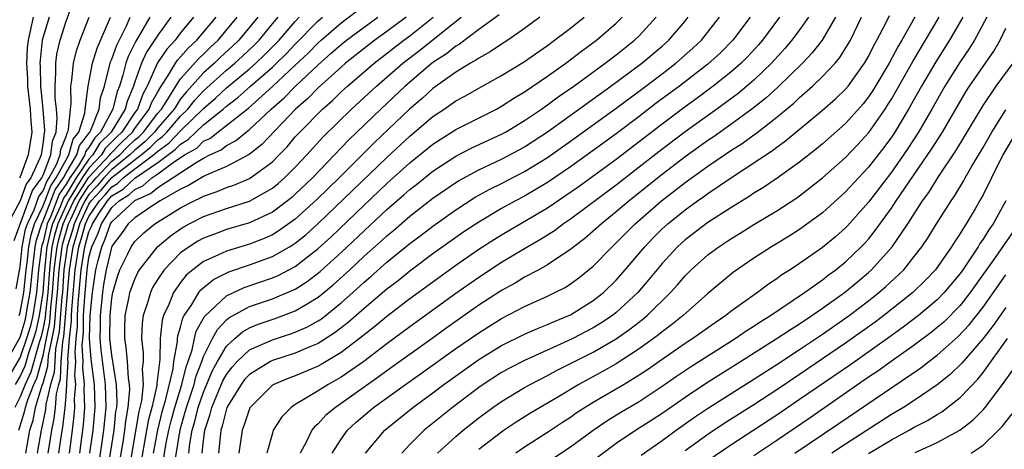
# Model space of a CAD drawing. Units: inches. Extents: x 2615534 to 2616000, y 1469544 to 1470000.
# Drawn here: x 2615807 to 2615893, y 1469849 to 1469887 of the extents above; entities that cross this region are included whole.
import ezdxf

# ---------------------------------------------------------------- set-up
doc = ezdxf.new("R2010")
doc.units = ezdxf.units.IN
doc.header["$MEASUREMENT"] = 0
doc.layers.add('LD26131467_2ft', color=202, linetype='Continuous')

msp = doc.modelspace()

# ---------------------------------------------------------------- linework, layer by layer
at = {"layer": 'LD26131467_2ft'}
for points, elevation in [([(2615806.47, 1469867.53), (2615808.084, 1469871.915), (2615808.883, 1469873), (2615809, 1469873.252), (2615809.682, 1469875), (2615809.812, 1469876.187), (2615810.142, 1469877), (2615810.228, 1469878.228), (2615810.168, 1469879), (2615810.061, 1469879.939), (2615810.042, 1469881), (2615810.124, 1469882.124), (2615810.101, 1469883), (2615810.207, 1469883.793), (2615810.482, 1469885), (2615811, 1469886.66), (2615811.874, 1469889)], 9484), ([(2615812.192, 1469849), (2615812.523, 1469851.477), (2615812.637, 1469853), (2615812.588, 1469854.588), (2615812.619, 1469855), (2615812.471, 1469856.471), (2615812.502, 1469857), (2615812.415, 1469858.414), (2615812.511, 1469859.489), (2615812.536, 1469861), (2615812.633, 1469862.633), (2615812.836, 1469865), (2615813, 1469866.057), (2615813.246, 1469867), (2615813.812, 1469868.188), (2615814.097, 1469869), (2615815, 1469870.415), (2615815.634, 1469871), (2615816.49, 1469871.51), (2615817, 1469871.996), (2615817.694, 1469872.305), (2615818.492, 1469873), (2615819, 1469873.35), (2615820.34, 1469874.34), (2615821.346, 1469875), (2615822.398, 1469875.602), (2615823, 1469876.191), (2615823.554, 1469876.446), (2615824.238, 1469877), (2615826.913, 1469879.087), (2615829.025, 1469880.975), (2615831, 1469882.812), (2615832.122, 1469883.878), (2615833, 1469884.766), (2615833.264, 1469885), (2615835, 1469886.504), (2615837, 1469888.031)], 9510), ([(2615818.306, 1469887), (2615817.352, 1469885.352), (2615817.082, 1469884.918), (2615816.417, 1469883.583), (2615816.218, 1469883), (2615815.965, 1469881.965), (2615815.665, 1469881), (2615815.468, 1469880.532), (2615815.082, 1469879), (2615814.005, 1469877), (2615813.5, 1469876.5), (2615813, 1469875.662), (2615812.711, 1469875.289), (2615812.632, 1469875), (2615812.078, 1469874.077), (2615811.337, 1469873), (2615811, 1469872.447), (2615810.408, 1469871.592), (2615809.662, 1469869.662), (2615809.369, 1469869), (2615809.288, 1469868.712), (2615809, 1469867.441), (2615808.893, 1469867.107), (2615808.872, 1469867), (2615808.61, 1469865), (2615808.427, 1469863), (2615808.296, 1469862.296), (2615808.092, 1469861), (2615807.893, 1469860.107), (2615807.566, 1469859), (2615807, 1469857.381), (2615805.607, 1469855)], 9492), ([(2615805.814, 1469857), (2615807, 1469859.132), (2615807.426, 1469860.575), (2615807.521, 1469861), (2615807.618, 1469861.618), (2615807.875, 1469863), (2615808.065, 1469865), (2615808.228, 1469866.228), (2615808.309, 1469867), (2615808.421, 1469867.579), (2615808.879, 1469869), (2615809, 1469869.253), (2615810.045, 1469871.955), (2615810.769, 1469873), (2615811, 1469873.432), (2615811.942, 1469875), (2615812.169, 1469875.831), (2615813.074, 1469877), (2615813.157, 1469877.157), (2615813.887, 1469879), (2615814.02, 1469879.98), (2615814.357, 1469881), (2615814.893, 1469883.107), (2615815, 1469883.354), (2615815.419, 1469884.581), (2615816.268, 1469886.268), (2615816.588, 1469887)], 9490), ([(2615809.519, 1469887), (2615809, 1469885.3), (2615808.929, 1469885), (2615808.73, 1469883.27), (2615808.714, 1469883), (2615808.734, 1469882.734), (2615808.769, 1469881), (2615808.986, 1469879), (2615809.129, 1469877.13), (2615809.12, 1469877), (2615809.086, 1469876.914), (2615809, 1469876.135), (2615808.827, 1469875), (2615808.725, 1469874.725), (2615807.927, 1469873), (2615807.534, 1469872.466), (2615807, 1469871.011), (2615805.936, 1469869)], 9482), ([(2615822.131, 1469887), (2615821, 1469885.63), (2615820.523, 1469885), (2615819.784, 1469884.216), (2615818.984, 1469883.016), (2615818.086, 1469881), (2615817.695, 1469880.305), (2615817.227, 1469879), (2615817, 1469878.697), (2615815.867, 1469877), (2615815.423, 1469876.577), (2615814.428, 1469875.572), (2615814.086, 1469875), (2615813, 1469873.847), (2615812.418, 1469873), (2615811.511, 1469871.511), (2615811.181, 1469871), (2615810.285, 1469869), (2615810.002, 1469867.998), (2615809.776, 1469867), (2615809.63, 1469865.63), (2615809.546, 1469865), (2615809.409, 1469863), (2615809.198, 1469861.199), (2615809.169, 1469860.831), (2615809, 1469859.945), (2615808.827, 1469859.173), (2615808.656, 1469858.656), (2615807.926, 1469856.074), (2615807.424, 1469855), (2615807, 1469853.93), (2615806.533, 1469853)], 9496), ([(2615820.153, 1469887), (2615819, 1469885.455), (2615818.721, 1469885), (2615818.033, 1469883.967), (2615817.581, 1469883), (2615817, 1469881.361), (2615816.888, 1469881), (2615816.328, 1469879.672), (2615816.158, 1469879), (2615814.937, 1469877), (2615813.964, 1469876.036), (2615813.345, 1469875), (2615813, 1469874.633), (2615811.877, 1469873), (2615811, 1469871.559), (2615810.771, 1469871.229), (2615810.483, 1469870.483), (2615809.827, 1469869), (2615809.645, 1469868.355), (2615809.338, 1469867), (2615809.121, 1469865), (2615808.979, 1469863), (2615808.664, 1469861), (2615808.36, 1469859.64), (2615808.171, 1469859), (2615807.726, 1469857.726), (2615807.406, 1469856.594), (2615807, 1469855.727), (2615806.571, 1469855)], 9494), ([(2615806.659, 1469863.342), (2615807, 1469865.242), (2615807.184, 1469867), (2615807.478, 1469868.522), (2615807.632, 1469869), (2615808.21, 1469870.21), (2615808.635, 1469871.365), (2615809, 1469871.86), (2615809.319, 1469872.681), (2615809.54, 1469873), (2615810.162, 1469874.162), (2615810.489, 1469875), (2615810.54, 1469875.461), (2615811, 1469876.598), (2615811.086, 1469876.914), (2615811.153, 1469877), (2615811.224, 1469877.224), (2615811.381, 1469879), (2615811.445, 1469879.445), (2615811.414, 1469881), (2615811.51, 1469881.51), (2615811.65, 1469883), (2615811.917, 1469884.083), (2615812.246, 1469885), (2615813.011, 1469887)], 9486), ([(2615806.892, 1469851), (2615807.383, 1469852.617), (2615807.459, 1469853), (2615807.655, 1469853.655), (2615808.188, 1469855), (2615808.447, 1469855.553), (2615809, 1469857.533), (2615809.308, 1469859), (2615809.58, 1469860.421), (2615809.679, 1469861.679), (2615809.833, 1469863), (2615809.971, 1469865), (2615810.12, 1469866.12), (2615810.214, 1469867), (2615810.359, 1469867.641), (2615810.743, 1469869), (2615811, 1469869.581), (2615811.67, 1469871), (2615813, 1469873.061), (2615814.827, 1469875), (2615814.892, 1469875.109), (2615815.876, 1469876.124), (2615816.798, 1469877), (2615817, 1469877.303), (2615818.265, 1469879), (2615818.459, 1469879.541), (2615819, 1469880.499), (2615819.302, 1469881), (2615819.921, 1469881.921), (2615820.56, 1469883), (2615820.736, 1469883.264), (2615821, 1469883.544), (2615821.674, 1469884.326), (2615822.423, 1469885), (2615824.085, 1469887)], 9498), ([(2615806.911, 1469861), (2615807, 1469861.265), (2615807.323, 1469863), (2615807.52, 1469865), (2615807.6, 1469865.6), (2615807.747, 1469867), (2615807.95, 1469868.05), (2615808.256, 1469869), (2615809, 1469870.559), (2615809.682, 1469872.318), (2615810.154, 1469873), (2615811, 1469874.58), (2615811.253, 1469875), (2615811.628, 1469876.372), (2615812.115, 1469877), (2615812.629, 1469878.63), (2615812.662, 1469879), (2615812.941, 1469881), (2615813.321, 1469883), (2615813.705, 1469884.295), (2615814.877, 1469887)], 9488), ([(2615808.148, 1469887), (2615807.691, 1469885), (2615807.62, 1469884.38), (2615807.538, 1469883), (2615807.638, 1469881.638), (2615807.651, 1469881), (2615807.883, 1469879), (2615807.934, 1469877.934), (2615808.003, 1469877), (2615807.711, 1469875), (2615807, 1469873.093), (2615806.952, 1469873)], 9480), ([(2615807.502, 1469849), (2615807.857, 1469851), (2615808.122, 1469851.878), (2615808.346, 1469853), (2615808.921, 1469854.921), (2615808.967, 1469855.033), (2615809.42, 1469856.58), (2615809.477, 1469857.477), (2615809.797, 1469859), (2615809.99, 1469860.011), (2615810.161, 1469862.16), (2615810.258, 1469863), (2615810.396, 1469865), (2615810.652, 1469867), (2615810.716, 1469867.284), (2615811.217, 1469869), (2615811.407, 1469869.407), (2615812.16, 1469871), (2615813, 1469872.301), (2615813.339, 1469872.661), (2615813.625, 1469873), (2615815, 1469874.452), (2615815.683, 1469875), (2615816.33, 1469875.67), (2615817, 1469876.308), (2615817.378, 1469876.622), (2615817.758, 1469877), (2615819, 1469878.628), (2615819.322, 1469879), (2615819.942, 1469879.943), (2615820.58, 1469881), (2615821, 1469881.625), (2615822.582, 1469883.418), (2615823, 1469883.793), (2615823.607, 1469884.392), (2615824.274, 1469885), (2615825.936, 1469887)], 9500), ([(2615827.721, 1469887), (2615826.07, 1469885), (2615825.523, 1469884.477), (2615824.476, 1469883.524), (2615823.945, 1469883), (2615823, 1469882.148), (2615821.496, 1469880.504), (2615821, 1469879.877), (2615820.423, 1469879), (2615819, 1469877.359), (2615818.726, 1469877), (2615817.862, 1469876.138), (2615817, 1469875.423), (2615816.574, 1469875), (2615815, 1469873.738), (2615814.302, 1469873), (2615813.706, 1469872.295), (2615813, 1469871.543), (2615812.649, 1469871), (2615812.335, 1469870.335), (2615811.71, 1469869), (2615811.558, 1469868.442), (2615811.105, 1469867), (2615811, 1469866.345), (2615810.821, 1469865), (2615810.684, 1469863), (2615810.642, 1469862.641), (2615810.4, 1469859.6), (2615810.095, 1469858.095), (2615810.014, 1469857), (2615809.964, 1469856.036), (2615809.66, 1469855), (2615809.243, 1469853.243), (2615809.201, 1469852.799), (2615808.862, 1469851.139), (2615808.82, 1469851), (2615808.475, 1469849)], 9502), ([(2615809.432, 1469849), (2615809.75, 1469851), (2615809.965, 1469852.035), (2615810.07, 1469853), (2615810.166, 1469854.167), (2615810.365, 1469855), (2615810.509, 1469855.491), (2615810.586, 1469857), (2615810.714, 1469858.714), (2615810.81, 1469859.19), (2615811.297, 1469865), (2615811.615, 1469867), (2615811.946, 1469868.054), (2615812.204, 1469869), (2615813, 1469870.701), (2615813.202, 1469871), (2615814.072, 1469871.928), (2615815, 1469873.023), (2615817.557, 1469875), (2615818.346, 1469875.655), (2615819, 1469876.307), (2615819.405, 1469876.595), (2615819.794, 1469877), (2615821, 1469878.392), (2615821.629, 1469879), (2615822.234, 1469879.766), (2615823, 1469880.584), (2615825, 1469882.391), (2615825.723, 1469883), (2615826.392, 1469883.609), (2615827.42, 1469884.58), (2615827.836, 1469885), (2615829, 1469886.417), (2615829.497, 1469887)], 9504), ([(2615810.368, 1469849), (2615810.611, 1469850.611), (2615810.73, 1469851.27), (2615810.918, 1469853), (2615811, 1469853.996), (2615811.076, 1469855), (2615811.069, 1469855.069), (2615811.183, 1469857), (2615811.172, 1469857.172), (2615811.309, 1469859), (2615811.472, 1469860.528), (2615811.48, 1469861), (2615811.511, 1469861.511), (2615811.81, 1469865), (2615812.125, 1469867), (2615812.334, 1469867.666), (2615812.697, 1469869), (2615813, 1469869.647), (2615813.913, 1469871), (2615814.439, 1469871.561), (2615815, 1469872.224), (2615815.486, 1469872.514), (2615815.996, 1469873), (2615817, 1469873.782), (2615818.623, 1469875), (2615818.829, 1469875.171), (2615819, 1469875.341), (2615819.969, 1469876.031), (2615821, 1469877.115), (2615823, 1469879.057), (2615824.045, 1469879.955), (2615825, 1469880.851), (2615827, 1469882.519), (2615827.547, 1469883), (2615828.3, 1469883.7), (2615829.586, 1469885), (2615831, 1469886.645), (2615831.345, 1469887)], 9506), ([(2615811.292, 1469849), (2615811.577, 1469851), (2615811.723, 1469852.277), (2615811.776, 1469853), (2615811.753, 1469853.753), (2615811.847, 1469855), (2615811.77, 1469855.77), (2615811.842, 1469857), (2615811.793, 1469857.793), (2615811.884, 1469859), (2615811.992, 1469860.009), (2615812.008, 1469861), (2615812.072, 1469862.072), (2615812.323, 1469865), (2615812.635, 1469867), (2615813, 1469868.299), (2615813.226, 1469868.774), (2615813.305, 1469869), (2615813.844, 1469869.844), (2615814.624, 1469871), (2615815, 1469871.424), (2615815.988, 1469872.012), (2615817, 1469872.977), (2615819, 1469874.352), (2615820.533, 1469875.467), (2615821, 1469875.953), (2615821.666, 1469876.334), (2615823, 1469877.628), (2615824.712, 1469879), (2615825, 1469879.258), (2615825.999, 1469880.001), (2615827.106, 1469881), (2615829, 1469882.654), (2615829.371, 1469883), (2615830.196, 1469883.804), (2615831, 1469884.648), (2615833, 1469886.684), (2615833.366, 1469887)], 9508), ([(2615813.091, 1469849), (2615813.367, 1469851), (2615813.534, 1469853), (2615813.472, 1469855), (2615813.202, 1469857.202), (2615813.052, 1469859), (2615813.104, 1469861), (2615813.303, 1469863), (2615813.607, 1469865), (2615813.798, 1469865.798), (2615814.112, 1469867), (2615814.398, 1469867.601), (2615814.888, 1469869), (2615815, 1469869.175), (2615817, 1469871.016), (2615818.372, 1469871.627), (2615819, 1469872.174), (2615822.354, 1469874.354), (2615823, 1469874.716), (2615823.555, 1469875), (2615824.544, 1469875.456), (2615825, 1469875.824), (2615825.778, 1469876.222), (2615826.729, 1469877), (2615827, 1469877.204), (2615828.895, 1469879), (2615830.017, 1469879.984), (2615831, 1469880.978), (2615833, 1469882.864), (2615834.142, 1469883.858), (2615835, 1469884.633), (2615835.463, 1469885), (2615837, 1469886.152), (2615838.192, 1469887)], 9512), ([(2615840.683, 1469887), (2615839, 1469885.75), (2615837.947, 1469885), (2615837.41, 1469884.591), (2615835.388, 1469883), (2615835, 1469882.665), (2615833, 1469880.843), (2615832.088, 1469879.912), (2615831.018, 1469879), (2615828.09, 1469875.91), (2615826.964, 1469875.036), (2615825, 1469874), (2615823.23, 1469873.23), (2615823, 1469873.113), (2615821.673, 1469872.327), (2615821, 1469872.026), (2615819.203, 1469871), (2615818.65, 1469870.65), (2615817, 1469869.528), (2615816.418, 1469869), (2615815.838, 1469868.162), (2615815, 1469867.059), (2615814.498, 1469865), (2615814.282, 1469863.718), (2615814.177, 1469863), (2615813.972, 1469861), (2615813.97, 1469860.03), (2615813.941, 1469859), (2615814.023, 1469858.023), (2615814.406, 1469855), (2615814.46, 1469853), (2615814.275, 1469851), (2615814.16, 1469850.16), (2615813.675, 1469847)], 9514), ([(2615814.57, 1469847), (2615815.19, 1469851), (2615815.357, 1469852.643), (2615815.421, 1469853), (2615815.458, 1469853.458), (2615815.412, 1469855), (2615815, 1469857.544), (2615814.831, 1469859), (2615814.839, 1469861), (2615815, 1469862.517), (2615815.088, 1469863), (2615815.509, 1469864.491), (2615815.706, 1469865), (2615816.392, 1469866.392), (2615816.672, 1469867), (2615817, 1469867.456), (2615817.782, 1469868.218), (2615818.737, 1469869), (2615821, 1469870.401), (2615822.169, 1469871), (2615822.744, 1469871.257), (2615823, 1469871.41), (2615824.189, 1469871.81), (2615825, 1469872.159), (2615825.635, 1469872.365), (2615827, 1469872.962), (2615829, 1469874.402), (2615829.602, 1469875), (2615830.287, 1469875.713), (2615831, 1469876.565), (2615831.39, 1469877), (2615833.383, 1469879), (2615834.25, 1469879.75), (2615835, 1469880.488), (2615835.557, 1469881), (2615837.884, 1469883), (2615840.47, 1469885), (2615841, 1469885.392), (2615843.04, 1469887)], 9516), ([(2615815.685, 1469848.315), (2615815.976, 1469849.976), (2615816.134, 1469851), (2615816.214, 1469851.786), (2615816.433, 1469853), (2615816.558, 1469854.558), (2615816.545, 1469855), (2615816.455, 1469855.546), (2615816.37, 1469857), (2615816.255, 1469858.255), (2615816.121, 1469859), (2615816.124, 1469859.876), (2615816.163, 1469861), (2615816.485, 1469862.485), (2615816.579, 1469863), (2615816.671, 1469863.329), (2615817, 1469864.174), (2615817.258, 1469864.741), (2615817.418, 1469865), (2615818.981, 1469867), (2615820.077, 1469867.923), (2615821, 1469868.57), (2615821.264, 1469868.736), (2615821.744, 1469869), (2615823, 1469869.638), (2615825, 1469870.33), (2615827, 1469870.98), (2615829, 1469872.111), (2615829.496, 1469872.504), (2615830.058, 1469873), (2615831, 1469873.935), (2615832.001, 1469875), (2615833.424, 1469876.575), (2615835.915, 1469879), (2615838.083, 1469881), (2615840.396, 1469883), (2615841.87, 1469884.13), (2615845.481, 1469887)], 9518), ([(2615848.781, 1469887.219), (2615847, 1469885.92), (2615845.334, 1469884.666), (2615845, 1469884.483), (2615844.182, 1469883.818), (2615843, 1469883.044), (2615840.591, 1469881), (2615838.461, 1469879), (2615835.679, 1469876.321), (2615832.492, 1469873), (2615831, 1469871.57), (2615830.697, 1469871.303), (2615830.315, 1469871), (2615829, 1469870.025), (2615827, 1469869.082), (2615825, 1469868.491), (2615824.179, 1469868.179), (2615823, 1469867.757), (2615822.511, 1469867.489), (2615821.735, 1469867), (2615821, 1469866.461), (2615819.572, 1469865), (2615819, 1469864.159), (2615818.558, 1469863.442), (2615818.357, 1469863), (2615818.098, 1469862.098), (2615817.732, 1469861), (2615817.65, 1469860.35), (2615817.596, 1469859), (2615817.743, 1469857.742), (2615817.726, 1469857), (2615817.644, 1469856.356), (2615817.718, 1469855), (2615817.583, 1469853.583), (2615817.359, 1469852.641), (2615816.382, 1469847)], 9520), ([(2615852.334, 1469887), (2615851, 1469886.017), (2615849.534, 1469885), (2615849, 1469884.659), (2615848.013, 1469883.987), (2615847, 1469883.448), (2615846.746, 1469883.254), (2615846.28, 1469883), (2615845, 1469882.22), (2615843, 1469880.787), (2615842.068, 1469879.932), (2615840.976, 1469879), (2615837.916, 1469876.084), (2615834.829, 1469873), (2615832.89, 1469871.11), (2615831, 1469869.401), (2615829.599, 1469868.401), (2615829, 1469868.05), (2615828.276, 1469867.724), (2615827, 1469867.231), (2615825, 1469866.621), (2615824.254, 1469866.254), (2615823, 1469865.712), (2615822.066, 1469865), (2615821.489, 1469864.511), (2615821, 1469863.891), (2615820.363, 1469863), (2615819.957, 1469861.957), (2615819.51, 1469861), (2615819.39, 1469860.611), (2615819.215, 1469859), (2615819.17, 1469857.17), (2615818.914, 1469855.086), (2615818.91, 1469854.91), (2615818.484, 1469853), (2615818.178, 1469851.823), (2615817.314, 1469847)], 9522), ([(2615818.618, 1469849), (2615818.996, 1469851.004), (2615819.391, 1469852.609), (2615819.718, 1469853.719), (2615820.345, 1469856.345), (2615820.419, 1469857), (2615820.732, 1469858.732), (2615820.739, 1469859), (2615820.764, 1469859.236), (2615821, 1469859.996), (2615821.201, 1469860.799), (2615821.316, 1469861), (2615821.964, 1469861.964), (2615822.577, 1469863), (2615822.764, 1469863.237), (2615823.864, 1469864.136), (2615825.197, 1469864.803), (2615827, 1469865.413), (2615829, 1469866.142), (2615830.507, 1469867), (2615830.818, 1469867.182), (2615831, 1469867.311), (2615831.936, 1469868.064), (2615833, 1469869.012), (2615839, 1469874.771), (2615841, 1469876.636), (2615843, 1469878.34), (2615843.995, 1469879), (2615845, 1469879.708), (2615845.844, 1469880.156), (2615847, 1469880.83), (2615849, 1469881.929), (2615850.902, 1469883.098), (2615853, 1469884.549), (2615853.625, 1469885), (2615855, 1469886.051), (2615856.189, 1469887)], 9524), ([(2615819.334, 1469847.334), (2615819.721, 1469849.721), (2615819.968, 1469851), (2615820.171, 1469851.829), (2615820.488, 1469853), (2615821.114, 1469855), (2615821.471, 1469856.529), (2615821.655, 1469857), (2615822.002, 1469858.002), (2615822.207, 1469859), (2615822.366, 1469859.634), (2615823.087, 1469860.913), (2615825, 1469862.735), (2615826.547, 1469863.453), (2615829, 1469864.283), (2615829.506, 1469864.494), (2615831, 1469865.279), (2615833, 1469866.837), (2615834.123, 1469867.877), (2615837, 1469870.62), (2615839, 1469872.502), (2615841, 1469874.306), (2615843, 1469875.94), (2615843.64, 1469876.36), (2615845, 1469877.212), (2615848.546, 1469879), (2615849, 1469879.247), (2615850.061, 1469879.939), (2615851, 1469880.493), (2615853, 1469881.863), (2615854.598, 1469883), (2615855.963, 1469884.037), (2615857.289, 1469885), (2615859, 1469886.485), (2615859.527, 1469887)], 9526), ([(2615820.548, 1469848.548), (2615820.952, 1469851.048), (2615821.404, 1469852.597), (2615821.501, 1469853), (2615822.177, 1469855), (2615822.333, 1469855.667), (2615822.853, 1469857), (2615823, 1469857.423), (2615823.778, 1469859), (2615824.202, 1469859.799), (2615825, 1469860.62), (2615825.202, 1469860.798), (2615827, 1469861.784), (2615829, 1469862.461), (2615830.798, 1469863.202), (2615831, 1469863.307), (2615832.036, 1469863.964), (2615833.167, 1469864.833), (2615835, 1469866.507), (2615837, 1469868.4), (2615839, 1469870.241), (2615840.481, 1469871.519), (2615841, 1469871.994), (2615841.568, 1469872.432), (2615843, 1469873.594), (2615845, 1469874.901), (2615846.389, 1469875.611), (2615849, 1469876.817), (2615849.33, 1469877), (2615851, 1469878.005), (2615852.471, 1469879), (2615853, 1469879.367), (2615853.933, 1469880.067), (2615855.288, 1469881), (2615858.031, 1469883), (2615859, 1469883.74), (2615860.595, 1469885), (2615861, 1469885.395), (2615862.474, 1469887)], 9528), ([(2615821.725, 1469849), (2615821.813, 1469849.814), (2615822.012, 1469851), (2615822.237, 1469851.763), (2615822.537, 1469853), (2615823, 1469854.328), (2615823.791, 1469856.209), (2615824.227, 1469857), (2615825, 1469858.323), (2615825.729, 1469859), (2615826.405, 1469859.595), (2615827, 1469859.928), (2615827.755, 1469860.245), (2615829.251, 1469860.749), (2615831, 1469861.399), (2615832.033, 1469862.033), (2615833, 1469862.595), (2615834.319, 1469863.681), (2615835.759, 1469865), (2615837, 1469866.164), (2615838.503, 1469867.497), (2615839, 1469867.962), (2615839.577, 1469868.423), (2615841, 1469869.654), (2615843, 1469871.223), (2615845, 1469872.606), (2615845.242, 1469872.758), (2615847, 1469873.707), (2615849, 1469874.638), (2615850.544, 1469875.456), (2615851, 1469875.712), (2615853, 1469877.027), (2615858.519, 1469881), (2615861.228, 1469883), (2615863, 1469884.476), (2615863.6, 1469885), (2615865, 1469886.658), (2615865.277, 1469887)], 9530), ([(2615822.88, 1469849), (2615823, 1469850.102), (2615823.118, 1469851), (2615823.582, 1469852.418), (2615823.721, 1469853), (2615824.693, 1469855.307), (2615825, 1469855.866), (2615825.489, 1469856.511), (2615825.933, 1469857), (2615827, 1469858.005), (2615829, 1469858.896), (2615830.597, 1469859.403), (2615831, 1469859.55), (2615832.009, 1469859.991), (2615833, 1469860.549), (2615833.274, 1469860.726), (2615835, 1469862.105), (2615836.012, 1469863), (2615837, 1469863.906), (2615837.598, 1469864.402), (2615839, 1469865.652), (2615841, 1469867.28), (2615841.987, 1469868.013), (2615843, 1469868.806), (2615845, 1469870.23), (2615846.69, 1469871.31), (2615847.977, 1469872.023), (2615849, 1469872.523), (2615851, 1469873.551), (2615853, 1469874.785), (2615855, 1469876.198), (2615859, 1469879.085), (2615861, 1469880.567), (2615863, 1469882.081), (2615864.201, 1469883), (2615865.693, 1469884.307), (2615866.432, 1469885), (2615868.02, 1469887)], 9532), ([(2615870.673, 1469887), (2615869.158, 1469885), (2615868.085, 1469883.915), (2615867, 1469882.925), (2615864.504, 1469881), (2615862.497, 1469879.503), (2615861, 1469878.351), (2615859, 1469876.845), (2615857, 1469875.386), (2615855, 1469873.954), (2615853, 1469872.589), (2615851, 1469871.409), (2615850.216, 1469871), (2615849, 1469870.328), (2615847, 1469869.152), (2615845.706, 1469868.293), (2615845, 1469867.805), (2615843, 1469866.367), (2615841, 1469864.879), (2615839.963, 1469864.037), (2615839, 1469863.306), (2615837, 1469861.624), (2615835.607, 1469860.393), (2615834.485, 1469859.515), (2615833, 1469858.563), (2615832.274, 1469858.274), (2615831, 1469857.719), (2615829, 1469857.078), (2615828.838, 1469857), (2615827, 1469855.875), (2615826.583, 1469855.417), (2615826.268, 1469855), (2615825.041, 1469853), (2615825, 1469852.886), (2615824.636, 1469851.364), (2615824.517, 1469851), (2615824.444, 1469850.444), (2615824.312, 1469849)], 9534), ([(2615873.247, 1469887), (2615871.746, 1469885), (2615871.398, 1469884.602), (2615870.441, 1469883.559), (2615869.887, 1469883), (2615869, 1469882.221), (2615867.464, 1469881), (2615866.048, 1469879.952), (2615865, 1469879.198), (2615863, 1469877.694), (2615861, 1469876.139), (2615859, 1469874.611), (2615855.752, 1469872.248), (2615854.575, 1469871.425), (2615853, 1469870.371), (2615849, 1469868.018), (2615848.369, 1469867.632), (2615847, 1469866.752), (2615845, 1469865.364), (2615841, 1469862.451), (2615839, 1469860.93), (2615837.949, 1469860.051), (2615837, 1469859.321), (2615836.61, 1469859), (2615835, 1469857.772), (2615833.267, 1469856.733), (2615833, 1469856.59), (2615831, 1469855.752), (2615830.447, 1469855.553), (2615829.13, 1469855), (2615829, 1469854.92), (2615827.031, 1469852.969), (2615826.536, 1469851.464), (2615826.36, 1469851), (2615826.085, 1469849)], 9536), ([(2615875.766, 1469887), (2615875, 1469885.895), (2615874.331, 1469885), (2615873.713, 1469884.287), (2615872.539, 1469883), (2615871, 1469881.524), (2615870.398, 1469881), (2615869.632, 1469880.368), (2615867.764, 1469879), (2615865, 1469877.026), (2615862.714, 1469875.286), (2615861, 1469873.927), (2615859, 1469872.37), (2615855, 1469869.394), (2615854.41, 1469869), (2615853.605, 1469868.395), (2615852.378, 1469867.622), (2615851.289, 1469867), (2615849, 1469865.633), (2615847, 1469864.327), (2615845, 1469862.914), (2615841, 1469860.017), (2615839, 1469858.541), (2615836.972, 1469857), (2615835, 1469855.625), (2615834.61, 1469855.39), (2615833.88, 1469855), (2615833, 1469854.434), (2615831.556, 1469853.555), (2615831, 1469853.243), (2615830.632, 1469853), (2615829.823, 1469852.177), (2615829.084, 1469851), (2615829, 1469850.756), (2615828.518, 1469849)], 9538), ([(2615878.114, 1469887), (2615876.956, 1469885), (2615876.099, 1469883.901), (2615875.234, 1469883), (2615873.088, 1469880.912), (2615872.044, 1469879.956), (2615870.841, 1469879), (2615869, 1469877.651), (2615867.445, 1469876.555), (2615867, 1469876.26), (2615865, 1469874.837), (2615863, 1469873.307), (2615860.131, 1469871), (2615859, 1469870.031), (2615857.702, 1469869), (2615857, 1469868.359), (2615856.268, 1469867.732), (2615855.288, 1469867), (2615855, 1469866.758), (2615854.327, 1469866.327), (2615853, 1469865.428), (2615852.239, 1469865), (2615851, 1469864.336), (2615850.17, 1469863.83), (2615849, 1469863.196), (2615847, 1469861.893), (2615844.131, 1469859.869), (2615842.938, 1469859), (2615839, 1469856.19), (2615838.317, 1469855.683), (2615835, 1469853.335), (2615834.495, 1469853), (2615833.678, 1469852.322), (2615833, 1469851.569), (2615832.69, 1469851.31), (2615832.452, 1469851), (2615831.955, 1469849.956), (2615831.432, 1469849)], 9540), ([(2615834.222, 1469849), (2615835, 1469850.227), (2615835.556, 1469851), (2615836.299, 1469851.701), (2615837.835, 1469853), (2615840.608, 1469855), (2615842.015, 1469855.985), (2615845, 1469858.116), (2615847, 1469859.501), (2615849, 1469860.75), (2615851, 1469861.797), (2615853, 1469862.692), (2615853.644, 1469863), (2615854.54, 1469863.46), (2615855, 1469863.755), (2615855.723, 1469864.277), (2615857, 1469865.312), (2615858.638, 1469867), (2615859, 1469867.33), (2615860.656, 1469869), (2615862.941, 1469871), (2615864.112, 1469871.888), (2615865, 1469872.595), (2615867, 1469874.012), (2615868.44, 1469875), (2615869, 1469875.382), (2615869.988, 1469876.012), (2615871, 1469876.761), (2615871.146, 1469876.854), (2615873, 1469878.29), (2615874.478, 1469879.522), (2615875, 1469880.022), (2615876.135, 1469881), (2615877, 1469881.825), (2615878.105, 1469883), (2615878.514, 1469883.486), (2615879.275, 1469884.725), (2615879.427, 1469885), (2615880.401, 1469887)], 9542), ([(2615837.129, 1469849), (2615838.8, 1469851), (2615839, 1469851.168), (2615841.242, 1469853), (2615843, 1469854.279), (2615843.954, 1469855), (2615847, 1469857.159), (2615849, 1469858.383), (2615851, 1469859.377), (2615852.124, 1469859.876), (2615853, 1469860.217), (2615853.533, 1469860.467), (2615855, 1469861.069), (2615857, 1469862.307), (2615857.881, 1469863), (2615859, 1469864.097), (2615859.789, 1469865), (2615861.484, 1469867), (2615862.226, 1469867.774), (2615863, 1469868.549), (2615863.493, 1469869), (2615865, 1469870.225), (2615866.078, 1469871), (2615866.63, 1469871.37), (2615867, 1469871.646), (2615868.975, 1469872.975), (2615872.622, 1469875.378), (2615873, 1469875.68), (2615873.776, 1469876.224), (2615877, 1469878.903), (2615878.12, 1469879.88), (2615879, 1469880.729), (2615879.225, 1469881), (2615880.66, 1469883), (2615881, 1469883.595), (2615881.465, 1469884.535), (2615881.737, 1469885), (2615882.537, 1469886.537), (2615882.839, 1469887.161)], 9544), ([(2615885.053, 1469887), (2615883.907, 1469885), (2615883.563, 1469884.437), (2615882.804, 1469883), (2615881.38, 1469880.62), (2615881, 1469880.054), (2615880.537, 1469879.463), (2615879, 1469877.727), (2615877, 1469875.982), (2615876.465, 1469875.535), (2615875, 1469874.372), (2615873.031, 1469872.97), (2615871.834, 1469872.166), (2615871, 1469871.66), (2615870.609, 1469871.391), (2615869, 1469870.402), (2615867, 1469869.117), (2615865, 1469867.6), (2615864.344, 1469867), (2615863, 1469865.553), (2615861.857, 1469864.143), (2615860.882, 1469863), (2615859, 1469861.266), (2615858.659, 1469861), (2615857.664, 1469860.336), (2615857, 1469859.934), (2615855.227, 1469859), (2615854.785, 1469858.785), (2615851, 1469857.089), (2615849.626, 1469856.374), (2615849, 1469856.024), (2615847.395, 1469855), (2615847, 1469854.727), (2615844.702, 1469853), (2615842.229, 1469851), (2615841, 1469849.755), (2615840.309, 1469849)], 9546), ([(2615843.411, 1469849), (2615845, 1469850.468), (2615845.634, 1469851), (2615847, 1469852.084), (2615848.244, 1469853), (2615849, 1469853.524), (2615851, 1469854.727), (2615851.484, 1469855), (2615853, 1469855.772), (2615853.795, 1469856.204), (2615857, 1469857.818), (2615859, 1469858.981), (2615860.195, 1469859.805), (2615861.321, 1469860.679), (2615861.704, 1469861), (2615863.732, 1469863), (2615864.33, 1469863.67), (2615865, 1469864.462), (2615865.545, 1469865), (2615867, 1469866.288), (2615867.96, 1469867), (2615869, 1469867.685), (2615869.821, 1469868.179), (2615871, 1469868.927), (2615873, 1469870.134), (2615874.741, 1469871.259), (2615875, 1469871.444), (2615877, 1469873.009), (2615879, 1469874.774), (2615880.087, 1469875.913), (2615881.04, 1469876.96), (2615882.447, 1469879), (2615882.669, 1469879.331), (2615883, 1469879.873), (2615884.865, 1469883.135), (2615887.175, 1469887)], 9548), ([(2615889.242, 1469887), (2615888.081, 1469885), (2615886.875, 1469883.125), (2615885.635, 1469881), (2615884.499, 1469879), (2615883.29, 1469877), (2615883, 1469876.562), (2615882.345, 1469875.655), (2615881, 1469873.923), (2615880.121, 1469873), (2615879, 1469871.774), (2615877, 1469869.96), (2615875, 1469868.51), (2615874.078, 1469867.922), (2615872.548, 1469867), (2615871, 1469865.991), (2615869.223, 1469864.777), (2615867, 1469862.932), (2615864.84, 1469861), (2615863.82, 1469860.18), (2615863, 1469859.578), (2615862.686, 1469859.314), (2615862.263, 1469859), (2615861, 1469858.093), (2615859, 1469856.798), (2615857.852, 1469856.148), (2615855.732, 1469855), (2615853.898, 1469853.898), (2615852.356, 1469853), (2615851.507, 1469852.493), (2615850.282, 1469851.719), (2615849.217, 1469851), (2615849, 1469850.851), (2615847, 1469849.321)], 9550), ([(2615891.327, 1469887), (2615890.253, 1469885), (2615889.768, 1469884.232), (2615889, 1469883.124), (2615887.671, 1469881), (2615886.532, 1469879), (2615885.361, 1469877), (2615884.436, 1469875.564), (2615884.054, 1469875), (2615883, 1469873.512), (2615881, 1469870.895), (2615879.172, 1469868.828), (2615879, 1469868.648), (2615878.126, 1469867.874), (2615877, 1469866.928), (2615875, 1469865.544), (2615874.175, 1469865), (2615873.452, 1469864.548), (2615873, 1469864.205), (2615872.27, 1469863.73), (2615871.328, 1469863), (2615869, 1469861.342), (2615868.569, 1469861), (2615867.619, 1469860.381), (2615865.677, 1469859), (2615865, 1469858.566), (2615863, 1469857.185), (2615861.721, 1469856.279), (2615861, 1469855.796), (2615859.69, 1469855), (2615857, 1469853.438), (2615856.294, 1469853), (2615855.517, 1469852.483), (2615855, 1469852.109), (2615854.321, 1469851.679), (2615853, 1469850.8), (2615851, 1469849.527), (2615850.238, 1469849)], 9552), ([(2615853.472, 1469848.529), (2615855, 1469849.555), (2615856.987, 1469851.013), (2615858.174, 1469851.826), (2615859.408, 1469852.592), (2615861, 1469853.525), (2615863, 1469854.838), (2615864.27, 1469855.73), (2615865.466, 1469856.534), (2615869.377, 1469859), (2615870.337, 1469859.662), (2615871, 1469860.074), (2615871.553, 1469860.447), (2615872.453, 1469861), (2615875.41, 1469863), (2615877, 1469864.127), (2615877.488, 1469864.512), (2615878.166, 1469865), (2615879, 1469865.674), (2615880.378, 1469867), (2615880.682, 1469867.318), (2615881, 1469867.672), (2615881.598, 1469868.402), (2615883, 1469870.357), (2615883.425, 1469871), (2615886.51, 1469875.49), (2615887.457, 1469877), (2615889.505, 1469880.495), (2615889.829, 1469881), (2615891.941, 1469884.059), (2615892.491, 1469885), (2615893, 1469886.046)], 9554), ([(2615856.215, 1469847.785), (2615859, 1469849.867), (2615860.672, 1469851), (2615862.098, 1469851.902), (2615863, 1469852.492), (2615865, 1469853.902), (2615866.86, 1469855.139), (2615869.85, 1469857), (2615872.961, 1469858.961), (2615874.203, 1469859.797), (2615875, 1469860.294), (2615876.065, 1469861), (2615877, 1469861.644), (2615878.913, 1469863), (2615880.053, 1469863.947), (2615881, 1469864.748), (2615881.276, 1469865), (2615883.063, 1469867), (2615884.435, 1469869), (2615885.729, 1469871), (2615886.265, 1469871.735), (2615887.15, 1469873.15), (2615888.63, 1469875.371), (2615889.392, 1469876.608), (2615891, 1469879.311), (2615892.155, 1469881), (2615893.632, 1469883)], 9556), ([(2615861.171, 1469848.829), (2615863, 1469850.107), (2615864.219, 1469851), (2615865.841, 1469852.159), (2615867.034, 1469852.966), (2615871, 1469855.466), (2615873, 1469856.742), (2615875, 1469858.048), (2615877, 1469859.387), (2615879.32, 1469861), (2615881, 1469862.274), (2615881.919, 1469863), (2615882.497, 1469863.503), (2615884.074, 1469865), (2615885, 1469866.142), (2615885.661, 1469867), (2615886.207, 1469867.793), (2615886.942, 1469869), (2615888.207, 1469871), (2615888.534, 1469871.466), (2615889.279, 1469872.721), (2615889.426, 1469873), (2615890.026, 1469874.026), (2615891, 1469875.635), (2615891.779, 1469877), (2615893, 1469878.932)], 9558), ([(2615893.561, 1469876.439), (2615892.735, 1469875), (2615891.723, 1469873), (2615891, 1469871.519), (2615890.82, 1469871.18), (2615890.303, 1469870.303), (2615889.529, 1469869), (2615889.309, 1469868.691), (2615889, 1469868.148), (2615888.538, 1469867.462), (2615888.259, 1469867), (2615886.856, 1469865), (2615885.948, 1469864.052), (2615884.872, 1469863), (2615882.345, 1469861), (2615881.574, 1469860.426), (2615879, 1469858.59), (2615875, 1469855.853), (2615873, 1469854.524), (2615871, 1469853.226), (2615868.416, 1469851.584), (2615867, 1469850.645), (2615865, 1469849.205)], 9560), ([(2615892.993, 1469871), (2615891.878, 1469869), (2615891.515, 1469868.485), (2615891, 1469867.656), (2615890.727, 1469867.273), (2615890.572, 1469867), (2615889.238, 1469865), (2615889, 1469864.666), (2615887.617, 1469863), (2615887, 1469862.368), (2615885.365, 1469861), (2615884.017, 1469859.983), (2615882.652, 1469859), (2615879.341, 1469856.659), (2615875, 1469853.671), (2615873, 1469852.321), (2615869, 1469849.701), (2615867, 1469848.351)], 9562), ([(2615894.08, 1469869), (2615892.055, 1469866.055), (2615889.88, 1469863), (2615889, 1469861.883), (2615887.565, 1469860.435), (2615887, 1469859.949), (2615886.473, 1469859.527), (2615885, 1469858.428), (2615882.976, 1469857), (2615881.832, 1469856.168), (2615881, 1469855.619), (2615875.908, 1469852.092), (2615873, 1469850.124), (2615871, 1469848.787)], 9564), ([(2615874.579, 1469849), (2615878.418, 1469851.582), (2615885.564, 1469856.436), (2615886.275, 1469857), (2615887, 1469857.538), (2615888.833, 1469859.167), (2615889.799, 1469860.201), (2615891, 1469861.733), (2615893, 1469864.539)], 9566), ([(2615893, 1469861.713), (2615891.878, 1469860.122), (2615891, 1469858.99), (2615889.141, 1469856.859), (2615888.123, 1469855.877), (2615887, 1469854.966), (2615885, 1469853.606), (2615884.064, 1469853), (2615883, 1469852.365), (2615879, 1469849.793), (2615877.811, 1469849)], 9568), ([(2615881, 1469848.971), (2615883, 1469850.165), (2615884.549, 1469851), (2615885, 1469851.264), (2615886.149, 1469851.851), (2615887, 1469852.382), (2615887.396, 1469852.603), (2615889, 1469853.858), (2615890.539, 1469855.461), (2615891, 1469856.04), (2615893.135, 1469859)], 9570), ([(2615885.064, 1469849.064), (2615887, 1469849.946), (2615888.962, 1469851), (2615890.118, 1469851.882), (2615891, 1469852.784), (2615891.188, 1469853), (2615892.706, 1469855), (2615893.658, 1469856.342)], 9572), ([(2615889.976, 1469849), (2615891, 1469849.696), (2615892.349, 1469851), (2615892.666, 1469851.333), (2615893.553, 1469852.447)], 9574)]:
    msp.add_lwpolyline(points, dxfattribs=dict(at, elevation=elevation))

doc.saveas('drawing.dxf')
